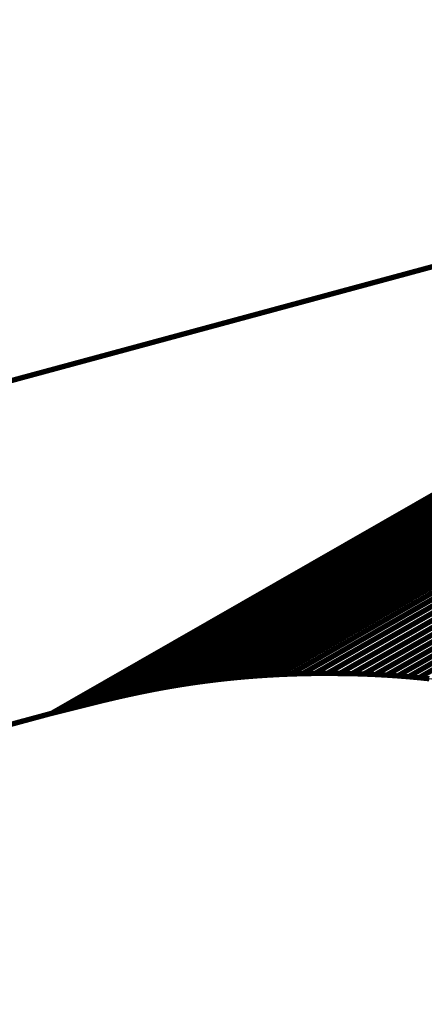
# Model space of a CAD drawing. Extents: x -2.77 to 2.63, y 1.01 to 5.03.
# Drawn here: x -0.57 to -0.34, y 2.6 to 3.16 of the extents above; entities that cross this region are included whole.
import ezdxf

# ---------------------------------------------------------------- set-up
doc = ezdxf.new("R2010")
doc.units = 0
doc.header["$MEASUREMENT"] = 0

msp = doc.modelspace()

# ---------------------------------------------------------------- linework, layer by layer
at = {"color": 253}
for points in [[(0.17581, 3.15511, 0.003, 0.003, 0), (-0.46925, 2.78572, 0.003, 0.003, 0)], [(-0.46925, 2.78572, 0.003, 0.003, 0), (0.17581, 3.15511, 0.003, 0.003, 0)], [(0.17581, 3.15511, 0.003, 0.003, 0), (-0.46925, 2.78572, 0.003, 0.003, 0)], [(-0.46925, 2.78572, 0.003, 0.003, 0), (0.17581, 3.15511, 0.003, 0.003, 0)], [(0.18121, 3.15585, 0.003, 0.003, 0), (-0.46385, 2.78646, 0.003, 0.003, 0)], [(-0.46385, 2.78646, 0.003, 0.003, 0), (0.18121, 3.15585, 0.003, 0.003, 0)], [(0.18121, 3.15585, 0.003, 0.003, 0), (-0.46385, 2.78646, 0.003, 0.003, 0)], [(-0.46385, 2.78646, 0.003, 0.003, 0), (0.18121, 3.15585, 0.003, 0.003, 0)], [(0.18674, 3.15655, 0.003, 0.003, 0), (-0.45832, 2.78715, 0.003, 0.003, 0)], [(-0.45832, 2.78715, 0.003, 0.003, 0), (0.18674, 3.15655, 0.003, 0.003, 0)], [(0.18674, 3.15655, 0.003, 0.003, 0), (-0.45832, 2.78715, 0.003, 0.003, 0)], [(-0.45832, 2.78715, 0.003, 0.003, 0), (0.18674, 3.15655, 0.003, 0.003, 0)], [(0.19243, 3.15719, 0.003, 0.003, 0), (-0.45264, 2.7878, 0.003, 0.003, 0)], [(-0.45264, 2.7878, 0.003, 0.003, 0), (0.19243, 3.15719, 0.003, 0.003, 0)], [(0.19243, 3.15719, 0.003, 0.003, 0), (-0.45264, 2.7878, 0.003, 0.003, 0)], [(-0.45264, 2.7878, 0.003, 0.003, 0), (0.19243, 3.15719, 0.003, 0.003, 0)], [(0.19824, 3.1578, 0.003, 0.003, 0), (-0.44682, 2.7884, 0.003, 0.003, 0)], [(-0.44682, 2.7884, 0.003, 0.003, 0), (0.19824, 3.1578, 0.003, 0.003, 0)], [(0.19824, 3.1578, 0.003, 0.003, 0), (-0.44682, 2.7884, 0.003, 0.003, 0)], [(-0.44682, 2.7884, 0.003, 0.003, 0), (0.19824, 3.1578, 0.003, 0.003, 0)], [(0.20422, 3.15833, 0.003, 0.003, 0), (-0.44085, 2.78894, 0.003, 0.003, 0)], [(-0.44085, 2.78894, 0.003, 0.003, 0), (0.20422, 3.15833, 0.003, 0.003, 0)], [(0.20422, 3.15833, 0.003, 0.003, 0), (-0.44085, 2.78894, 0.003, 0.003, 0)], [(-0.44085, 2.78894, 0.003, 0.003, 0), (0.20422, 3.15833, 0.003, 0.003, 0)], [(0.21034, 3.15882, 0.003, 0.003, 0), (-0.43472, 2.78942, 0.003, 0.003, 0)], [(-0.43472, 2.78942, 0.003, 0.003, 0), (0.21034, 3.15882, 0.003, 0.003, 0)], [(0.21034, 3.15882, 0.003, 0.003, 0), (-0.43472, 2.78942, 0.003, 0.003, 0)], [(-0.43472, 2.78942, 0.003, 0.003, 0), (0.21034, 3.15882, 0.003, 0.003, 0)], [(0.21662, 3.15923, 0.003, 0.003, 0), (-0.42845, 2.78984, 0.003, 0.003, 0)], [(-0.42845, 2.78984, 0.003, 0.003, 0), (0.21662, 3.15923, 0.003, 0.003, 0)], [(0.21662, 3.15923, 0.003, 0.003, 0), (-0.42845, 2.78984, 0.003, 0.003, 0)], [(-0.42845, 2.78984, 0.003, 0.003, 0), (0.21662, 3.15923, 0.003, 0.003, 0)], [(0.22304, 3.15959, 0.003, 0.003, 0), (-0.42202, 2.79019, 0.003, 0.003, 0)], [(-0.42202, 2.79019, 0.003, 0.003, 0), (0.22304, 3.15959, 0.003, 0.003, 0)], [(0.22304, 3.15959, 0.003, 0.003, 0), (-0.42202, 2.79019, 0.003, 0.003, 0)], [(-0.42202, 2.79019, 0.003, 0.003, 0), (0.22304, 3.15959, 0.003, 0.003, 0)], [(0.22963, 3.15986, 0.003, 0.003, 0), (-0.41543, 2.79047, 0.003, 0.003, 0)], [(-0.41543, 2.79047, 0.003, 0.003, 0), (0.22963, 3.15986, 0.003, 0.003, 0)], [(0.22963, 3.15986, 0.003, 0.003, 0), (-0.41543, 2.79047, 0.003, 0.003, 0)], [(-0.41543, 2.79047, 0.003, 0.003, 0), (0.22963, 3.15986, 0.003, 0.003, 0)], [(0.23637, 3.16007, 0.003, 0.003, 0), (-0.40869, 2.79067, 0.003, 0.003, 0)], [(-0.40869, 2.79067, 0.003, 0.003, 0), (0.23637, 3.16007, 0.003, 0.003, 0)], [(0.23637, 3.16007, 0.003, 0.003, 0), (-0.40869, 2.79067, 0.003, 0.003, 0)], [(-0.40869, 2.79067, 0.003, 0.003, 0), (0.23637, 3.16007, 0.003, 0.003, 0)], [(0.24328, 3.16019, 0.003, 0.003, 0), (-0.40178, 2.7908, 0.003, 0.003, 0)], [(-0.40178, 2.7908, 0.003, 0.003, 0), (0.24328, 3.16019, 0.003, 0.003, 0)], [(0.24328, 3.16019, 0.003, 0.003, 0), (-0.40178, 2.7908, 0.003, 0.003, 0)], [(-0.40178, 2.7908, 0.003, 0.003, 0), (0.24328, 3.16019, 0.003, 0.003, 0)], [(0.25035, 3.16023, 0.003, 0.003, 0), (-0.39472, 2.79083, 0.003, 0.003, 0)], [(-0.39472, 2.79083, 0.003, 0.003, 0), (0.25035, 3.16023, 0.003, 0.003, 0)], [(0.25035, 3.16023, 0.003, 0.003, 0), (-0.39472, 2.79083, 0.003, 0.003, 0)], [(-0.39472, 2.79083, 0.003, 0.003, 0), (0.25035, 3.16023, 0.003, 0.003, 0)], [(0.25742, 3.16019, 0.003, 0.003, 0), (-0.38764, 2.7908, 0.003, 0.003, 0)], [(-0.38764, 2.7908, 0.003, 0.003, 0), (0.25742, 3.16019, 0.003, 0.003, 0)], [(0.25742, 3.16019, 0.003, 0.003, 0), (-0.38764, 2.7908, 0.003, 0.003, 0)], [(-0.38764, 2.7908, 0.003, 0.003, 0), (0.25742, 3.16019, 0.003, 0.003, 0)], [(0.26433, 3.16007, 0.003, 0.003, 0), (-0.38073, 2.79067, 0.003, 0.003, 0)], [(-0.38073, 2.79067, 0.003, 0.003, 0), (0.26433, 3.16007, 0.003, 0.003, 0)], [(0.26433, 3.16007, 0.003, 0.003, 0), (-0.38073, 2.79067, 0.003, 0.003, 0)], [(-0.38073, 2.79067, 0.003, 0.003, 0), (0.26433, 3.16007, 0.003, 0.003, 0)], [(0.27108, 3.15986, 0.003, 0.003, 0), (-0.37398, 2.79047, 0.003, 0.003, 0)], [(-0.37398, 2.79047, 0.003, 0.003, 0), (0.27108, 3.15986, 0.003, 0.003, 0)], [(0.27108, 3.15986, 0.003, 0.003, 0), (-0.37398, 2.79047, 0.003, 0.003, 0)], [(-0.37398, 2.79047, 0.003, 0.003, 0), (0.27108, 3.15986, 0.003, 0.003, 0)], [(0.27766, 3.15959, 0.003, 0.003, 0), (-0.3674, 2.79019, 0.003, 0.003, 0)], [(-0.3674, 2.79019, 0.003, 0.003, 0), (0.27766, 3.15959, 0.003, 0.003, 0)], [(0.27766, 3.15959, 0.003, 0.003, 0), (-0.3674, 2.79019, 0.003, 0.003, 0)], [(-0.3674, 2.79019, 0.003, 0.003, 0), (0.27766, 3.15959, 0.003, 0.003, 0)], [(0.28409, 3.15923, 0.003, 0.003, 0), (-0.36097, 2.78984, 0.003, 0.003, 0)], [(-0.36097, 2.78984, 0.003, 0.003, 0), (0.28409, 3.15923, 0.003, 0.003, 0)], [(0.28409, 3.15923, 0.003, 0.003, 0), (-0.36097, 2.78984, 0.003, 0.003, 0)], [(-0.36097, 2.78984, 0.003, 0.003, 0), (0.28409, 3.15923, 0.003, 0.003, 0)], [(0.29037, 3.15882, 0.003, 0.003, 0), (-0.35469, 2.78942, 0.003, 0.003, 0)], [(-0.35469, 2.78942, 0.003, 0.003, 0), (0.29037, 3.15882, 0.003, 0.003, 0)], [(0.29037, 3.15882, 0.003, 0.003, 0), (-0.35469, 2.78942, 0.003, 0.003, 0)], [(-0.35469, 2.78942, 0.003, 0.003, 0), (0.29037, 3.15882, 0.003, 0.003, 0)], [(0.29649, 3.15833, 0.003, 0.003, 0), (-0.34857, 2.78894, 0.003, 0.003, 0)], [(-0.34857, 2.78894, 0.003, 0.003, 0), (0.29649, 3.15833, 0.003, 0.003, 0)], [(0.29649, 3.15833, 0.003, 0.003, 0), (-0.34857, 2.78894, 0.003, 0.003, 0)], [(-0.34857, 2.78894, 0.003, 0.003, 0), (0.29649, 3.15833, 0.003, 0.003, 0)], [(-0.3426, 2.7884, 0.003, 0.003, 0), (0.30246, 3.1578, 0.003, 0.003, 0)], [(-0.3426, 2.7884, 0.003, 0.003, 0), (0.30246, 3.1578, 0.003, 0.003, 0)], [(0.17056, 3.15433, 0.003, 0.003, 0), (-0.47451, 2.78494, 0.003, 0.003, 0)], [(0.17056, 3.15433, 0.003, 0.003, 0), (-0.47451, 2.78494, 0.003, 0.003, 0)], [(-0.46925, 2.78572, 0.003, 0.003, 0), (-0.46385, 2.78646, 0.003, 0.003, 0)], [(-0.46925, 2.78572, 0.003, 0.003, 0), (-0.46385, 2.78646, 0.003, 0.003, 0)], [(-0.46385, 2.78646, 0.003, 0.003, 0), (-0.45832, 2.78715, 0.003, 0.003, 0)], [(-0.46385, 2.78646, 0.003, 0.003, 0), (-0.45832, 2.78715, 0.003, 0.003, 0)], [(-0.45832, 2.78715, 0.003, 0.003, 0), (-0.45264, 2.7878, 0.003, 0.003, 0)], [(-0.45832, 2.78715, 0.003, 0.003, 0), (-0.45264, 2.7878, 0.003, 0.003, 0)], [(-0.45264, 2.7878, 0.003, 0.003, 0), (-0.44682, 2.7884, 0.003, 0.003, 0)], [(-0.45264, 2.7878, 0.003, 0.003, 0), (-0.44682, 2.7884, 0.003, 0.003, 0)], [(-0.44682, 2.7884, 0.003, 0.003, 0), (-0.44085, 2.78894, 0.003, 0.003, 0)], [(-0.44682, 2.7884, 0.003, 0.003, 0), (-0.44085, 2.78894, 0.003, 0.003, 0)], [(-0.44085, 2.78894, 0.003, 0.003, 0), (-0.43472, 2.78942, 0.003, 0.003, 0)], [(-0.44085, 2.78894, 0.003, 0.003, 0), (-0.43472, 2.78942, 0.003, 0.003, 0)], [(-0.43472, 2.78942, 0.003, 0.003, 0), (-0.42845, 2.78984, 0.003, 0.003, 0)], [(-0.43472, 2.78942, 0.003, 0.003, 0), (-0.42845, 2.78984, 0.003, 0.003, 0)], [(-0.42845, 2.78984, 0.003, 0.003, 0), (-0.42202, 2.79019, 0.003, 0.003, 0)], [(-0.42845, 2.78984, 0.003, 0.003, 0), (-0.42202, 2.79019, 0.003, 0.003, 0)], [(-0.42202, 2.79019, 0.003, 0.003, 0), (-0.41543, 2.79047, 0.003, 0.003, 0)], [(-0.42202, 2.79019, 0.003, 0.003, 0), (-0.41543, 2.79047, 0.003, 0.003, 0)], [(-0.41543, 2.79047, 0.003, 0.003, 0), (-0.40869, 2.79067, 0.003, 0.003, 0)], [(-0.41543, 2.79047, 0.003, 0.003, 0), (-0.40869, 2.79067, 0.003, 0.003, 0)], [(-0.40869, 2.79067, 0.003, 0.003, 0), (-0.40178, 2.7908, 0.003, 0.003, 0)], [(-0.40869, 2.79067, 0.003, 0.003, 0), (-0.40178, 2.7908, 0.003, 0.003, 0)], [(-0.40178, 2.7908, 0.003, 0.003, 0), (-0.39472, 2.79083, 0.003, 0.003, 0)], [(-0.40178, 2.7908, 0.003, 0.003, 0), (-0.39472, 2.79083, 0.003, 0.003, 0)], [(-0.39472, 2.79083, 0.003, 0.003, 0), (-0.38764, 2.7908, 0.003, 0.003, 0)], [(-0.39472, 2.79083, 0.003, 0.003, 0), (-0.38764, 2.7908, 0.003, 0.003, 0)], [(-0.38764, 2.7908, 0.003, 0.003, 0), (-0.38073, 2.79067, 0.003, 0.003, 0)], [(-0.38764, 2.7908, 0.003, 0.003, 0), (-0.38073, 2.79067, 0.003, 0.003, 0)], [(-0.38073, 2.79067, 0.003, 0.003, 0), (-0.37398, 2.79047, 0.003, 0.003, 0)], [(-0.38073, 2.79067, 0.003, 0.003, 0), (-0.37398, 2.79047, 0.003, 0.003, 0)], [(-0.37398, 2.79047, 0.003, 0.003, 0), (-0.3674, 2.79019, 0.003, 0.003, 0)], [(-0.37398, 2.79047, 0.003, 0.003, 0), (-0.3674, 2.79019, 0.003, 0.003, 0)], [(-0.3674, 2.79019, 0.003, 0.003, 0), (-0.36097, 2.78984, 0.003, 0.003, 0)], [(-0.3674, 2.79019, 0.003, 0.003, 0), (-0.36097, 2.78984, 0.003, 0.003, 0)], [(-0.36097, 2.78984, 0.003, 0.003, 0), (-0.35469, 2.78942, 0.003, 0.003, 0)], [(-0.36097, 2.78984, 0.003, 0.003, 0), (-0.35469, 2.78942, 0.003, 0.003, 0)], [(-0.35469, 2.78942, 0.003, 0.003, 0), (-0.34857, 2.78894, 0.003, 0.003, 0)], [(-0.35469, 2.78942, 0.003, 0.003, 0), (-0.34857, 2.78894, 0.003, 0.003, 0)], [(-0.34857, 2.78894, 0.003, 0.003, 0), (-0.3426, 2.7884, 0.003, 0.003, 0)], [(-0.34857, 2.78894, 0.003, 0.003, 0), (-0.3426, 2.7884, 0.003, 0.003, 0)], [(-0.47451, 2.78494, 0.003, 0.003, 0), (-0.46925, 2.78572, 0.003, 0.003, 0)], [(-0.47451, 2.78494, 0.003, 0.003, 0), (-0.46925, 2.78572, 0.003, 0.003, 0)]]:
    msp.add_lwpolyline(points, format="xyseb", dxfattribs=at)
at = {"color": 0}
for points in [[(0.25035, 3.16023, 0.003, 0.003, 0), (-0.39472, 2.79083, 0.003, 0.003, 0)], [(-0.39472, 2.79083, 0.003, 0.003, 0), (0.25035, 3.16023, 0.003, 0.003, 0)], [(0.25035, 3.16023, 0.003, 0.003, 0), (-0.39472, 2.79083, 0.003, 0.003, 0)], [(-0.39472, 2.79083, 0.003, 0.003, 0), (0.25035, 3.16023, 0.003, 0.003, 0)], [(0.25035, 3.16023, 0.003, 0.003, 0), (-0.39472, 2.79083, 0.003, 0.003, 0)], [(-0.39472, 2.79083, 0.003, 0.003, 0), (0.25035, 3.16023, 0.003, 0.003, 0)], [(0.25035, 3.16023, 0.003, 0.003, 0), (-0.39472, 2.79083, 0.003, 0.003, 0)], [(-0.39472, 2.79083, 0.003, 0.003, 0), (0.25035, 3.16023, 0.003, 0.003, 0)], [(0.09399, 3.13759, 0.003, 0.003, 0), (-1.84315, 2.61377, 0.003, 0.003, 0)], [(0.09399, 3.13759, 0.003, 0.003, 0), (-1.84315, 2.61377, 0.003, 0.003, 0)], [(0.09399, 3.13759, 0.003, 0.003, 0), (-0.55107, 2.76819, 0.003, 0.003, 0)], [(-0.55107, 2.76819, 0.003, 0.003, 0), (0.09399, 3.13759, 0.003, 0.003, 0)], [(0.09399, 3.13759, 0.003, 0.003, 0), (-0.55107, 2.76819, 0.003, 0.003, 0)], [(-0.55107, 2.76819, 0.003, 0.003, 0), (0.09399, 3.13759, 0.003, 0.003, 0)], [(-0.46925, 2.78572, 0.003, 0.003, 0), (-0.46385, 2.78646, 0.003, 0.003, 0)], [(-0.46925, 2.78572, 0.003, 0.003, 0), (-0.46385, 2.78646, 0.003, 0.003, 0)], [(-0.46385, 2.78646, 0.003, 0.003, 0), (-0.45832, 2.78715, 0.003, 0.003, 0)], [(-0.46385, 2.78646, 0.003, 0.003, 0), (-0.45832, 2.78715, 0.003, 0.003, 0)], [(-0.45832, 2.78715, 0.003, 0.003, 0), (-0.45264, 2.7878, 0.003, 0.003, 0)], [(-0.45832, 2.78715, 0.003, 0.003, 0), (-0.45264, 2.7878, 0.003, 0.003, 0)], [(-0.45264, 2.7878, 0.003, 0.003, 0), (-0.44682, 2.7884, 0.003, 0.003, 0)], [(-0.45264, 2.7878, 0.003, 0.003, 0), (-0.44682, 2.7884, 0.003, 0.003, 0)], [(-0.44682, 2.7884, 0.003, 0.003, 0), (-0.44085, 2.78894, 0.003, 0.003, 0)], [(-0.44682, 2.7884, 0.003, 0.003, 0), (-0.44085, 2.78894, 0.003, 0.003, 0)], [(-0.44085, 2.78894, 0.003, 0.003, 0), (-0.43472, 2.78942, 0.003, 0.003, 0)], [(-0.44085, 2.78894, 0.003, 0.003, 0), (-0.43472, 2.78942, 0.003, 0.003, 0)], [(-0.43472, 2.78942, 0.003, 0.003, 0), (-0.42845, 2.78984, 0.003, 0.003, 0)], [(-0.43472, 2.78942, 0.003, 0.003, 0), (-0.42845, 2.78984, 0.003, 0.003, 0)], [(-0.42845, 2.78984, 0.003, 0.003, 0), (-0.42202, 2.79019, 0.003, 0.003, 0)], [(-0.42845, 2.78984, 0.003, 0.003, 0), (-0.42202, 2.79019, 0.003, 0.003, 0)], [(-0.42202, 2.79019, 0.003, 0.003, 0), (-0.41543, 2.79047, 0.003, 0.003, 0)], [(-0.42202, 2.79019, 0.003, 0.003, 0), (-0.41543, 2.79047, 0.003, 0.003, 0)], [(-0.41543, 2.79047, 0.003, 0.003, 0), (-0.40869, 2.79067, 0.003, 0.003, 0)], [(-0.41543, 2.79047, 0.003, 0.003, 0), (-0.40869, 2.79067, 0.003, 0.003, 0)], [(-0.40869, 2.79067, 0.003, 0.003, 0), (-0.40178, 2.7908, 0.003, 0.003, 0)], [(-0.40869, 2.79067, 0.003, 0.003, 0), (-0.40178, 2.7908, 0.003, 0.003, 0)], [(-0.40178, 2.7908, 0.003, 0.003, 0), (-0.39472, 2.79083, 0.003, 0.003, 0)], [(-0.40178, 2.7908, 0.003, 0.003, 0), (-0.39472, 2.79083, 0.003, 0.003, 0)], [(-0.39472, 2.79083, 0.003, 0.003, 0), (-0.38764, 2.7908, 0.003, 0.003, 0)], [(-0.39472, 2.79083, 0.003, 0.003, 0), (-0.39472, 2.79083, 0.003, 0.003, 0)], [(-0.39472, 2.79083, 0.003, 0.003, 0), (-0.39472, 2.79083, 0.003, 0.003, 0)], [(-0.39472, 2.79083, 0.003, 0.003, 0), (-0.38764, 2.7908, 0.003, 0.003, 0)], [(-0.39472, 2.79083, 0.003, 0.003, 0), (-0.39472, 2.79083, 0.003, 0.003, 0)], [(-0.39472, 2.79083, 0.003, 0.003, 0), (-0.39472, 2.79083, 0.003, 0.003, 0)], [(-0.38764, 2.7908, 0.003, 0.003, 0), (-0.38073, 2.79067, 0.003, 0.003, 0)], [(-0.38764, 2.7908, 0.003, 0.003, 0), (-0.38073, 2.79067, 0.003, 0.003, 0)], [(-0.38073, 2.79067, 0.003, 0.003, 0), (-0.37398, 2.79047, 0.003, 0.003, 0)], [(-0.38073, 2.79067, 0.003, 0.003, 0), (-0.37398, 2.79047, 0.003, 0.003, 0)], [(-0.37398, 2.79047, 0.003, 0.003, 0), (-0.3674, 2.79019, 0.003, 0.003, 0)], [(-0.37398, 2.79047, 0.003, 0.003, 0), (-0.3674, 2.79019, 0.003, 0.003, 0)], [(-0.3674, 2.79019, 0.003, 0.003, 0), (-0.36097, 2.78984, 0.003, 0.003, 0)], [(-0.3674, 2.79019, 0.003, 0.003, 0), (-0.36097, 2.78984, 0.003, 0.003, 0)], [(-0.36097, 2.78984, 0.003, 0.003, 0), (-0.35469, 2.78942, 0.003, 0.003, 0)], [(-0.36097, 2.78984, 0.003, 0.003, 0), (-0.35469, 2.78942, 0.003, 0.003, 0)], [(-0.35469, 2.78942, 0.003, 0.003, 0), (-0.34857, 2.78894, 0.003, 0.003, 0)], [(-0.35469, 2.78942, 0.003, 0.003, 0), (-0.34857, 2.78894, 0.003, 0.003, 0)], [(-0.34857, 2.78894, 0.003, 0.003, 0), (-0.3426, 2.7884, 0.003, 0.003, 0)], [(-0.34857, 2.78894, 0.003, 0.003, 0), (-0.3426, 2.7884, 0.003, 0.003, 0)], [(-0.3426, 2.7884, 0.003, 0.003, 0), (-0.33677, 2.7878, 0.003, 0.003, 0)], [(-0.3426, 2.7884, 0.003, 0.003, 0), (-0.33677, 2.7878, 0.003, 0.003, 0)], [(-0.50326, 2.77968, 0.003, 0.003, 0), (-0.49879, 2.78061, 0.003, 0.003, 0)], [(-0.50326, 2.77968, 0.003, 0.003, 0), (-0.49879, 2.78061, 0.003, 0.003, 0)], [(-0.49879, 2.78061, 0.003, 0.003, 0), (-0.49419, 2.78152, 0.003, 0.003, 0)], [(-0.49879, 2.78061, 0.003, 0.003, 0), (-0.49419, 2.78152, 0.003, 0.003, 0)], [(-0.49419, 2.78152, 0.003, 0.003, 0), (-0.48947, 2.78242, 0.003, 0.003, 0)], [(-0.49419, 2.78152, 0.003, 0.003, 0), (-0.48947, 2.78242, 0.003, 0.003, 0)], [(-0.48947, 2.78242, 0.003, 0.003, 0), (-0.48461, 2.78328, 0.003, 0.003, 0)], [(-0.48947, 2.78242, 0.003, 0.003, 0), (-0.48461, 2.78328, 0.003, 0.003, 0)], [(-0.48461, 2.78328, 0.003, 0.003, 0), (-0.47963, 2.78413, 0.003, 0.003, 0)], [(-0.48461, 2.78328, 0.003, 0.003, 0), (-0.47963, 2.78413, 0.003, 0.003, 0)], [(-0.47963, 2.78413, 0.003, 0.003, 0), (-0.47451, 2.78494, 0.003, 0.003, 0)], [(-0.47963, 2.78413, 0.003, 0.003, 0), (-0.47451, 2.78494, 0.003, 0.003, 0)], [(-0.47451, 2.78494, 0.003, 0.003, 0), (-0.46925, 2.78572, 0.003, 0.003, 0)], [(-0.47451, 2.78494, 0.003, 0.003, 0), (-0.46925, 2.78572, 0.003, 0.003, 0)], [(-0.52759, 2.77404, 0.003, 0.003, 0), (-0.52383, 2.77498, 0.003, 0.003, 0)], [(-0.52759, 2.77404, 0.003, 0.003, 0), (-0.52383, 2.77498, 0.003, 0.003, 0)], [(-0.52383, 2.77498, 0.003, 0.003, 0), (-0.51994, 2.77591, 0.003, 0.003, 0)], [(-0.52383, 2.77498, 0.003, 0.003, 0), (-0.51994, 2.77591, 0.003, 0.003, 0)], [(-0.51994, 2.77591, 0.003, 0.003, 0), (-0.51594, 2.77685, 0.003, 0.003, 0)], [(-0.51994, 2.77591, 0.003, 0.003, 0), (-0.51594, 2.77685, 0.003, 0.003, 0)], [(-0.51594, 2.77685, 0.003, 0.003, 0), (-0.51184, 2.7778, 0.003, 0.003, 0)], [(-0.51594, 2.77685, 0.003, 0.003, 0), (-0.51184, 2.7778, 0.003, 0.003, 0)], [(-0.51184, 2.7778, 0.003, 0.003, 0), (-0.50761, 2.77874, 0.003, 0.003, 0)], [(-0.51184, 2.7778, 0.003, 0.003, 0), (-0.50761, 2.77874, 0.003, 0.003, 0)], [(-0.50761, 2.77874, 0.003, 0.003, 0), (-0.50326, 2.77968, 0.003, 0.003, 0)], [(-0.50761, 2.77874, 0.003, 0.003, 0), (-0.50326, 2.77968, 0.003, 0.003, 0)], [(-0.54801, 2.76892, 0.003, 0.003, 0), (-0.54486, 2.76971, 0.003, 0.003, 0)], [(-0.54801, 2.76892, 0.003, 0.003, 0), (-0.54486, 2.76971, 0.003, 0.003, 0)], [(-0.54486, 2.76971, 0.003, 0.003, 0), (-0.54161, 2.77052, 0.003, 0.003, 0)], [(-0.54486, 2.76971, 0.003, 0.003, 0), (-0.54161, 2.77052, 0.003, 0.003, 0)], [(-0.54161, 2.77052, 0.003, 0.003, 0), (-0.53826, 2.77137, 0.003, 0.003, 0)], [(-0.54161, 2.77052, 0.003, 0.003, 0), (-0.53826, 2.77137, 0.003, 0.003, 0)], [(-0.53826, 2.77137, 0.003, 0.003, 0), (-0.53481, 2.77224, 0.003, 0.003, 0)], [(-0.53826, 2.77137, 0.003, 0.003, 0), (-0.53481, 2.77224, 0.003, 0.003, 0)], [(-0.53481, 2.77224, 0.003, 0.003, 0), (-0.53126, 2.77313, 0.003, 0.003, 0)], [(-0.53481, 2.77224, 0.003, 0.003, 0), (-0.53126, 2.77313, 0.003, 0.003, 0)], [(-0.53126, 2.77313, 0.003, 0.003, 0), (-0.52759, 2.77404, 0.003, 0.003, 0)], [(-0.53126, 2.77313, 0.003, 0.003, 0), (-0.52759, 2.77404, 0.003, 0.003, 0)], [(-2.48822, 2.24438, 0.003, 0.003, 0), (-0.55107, 2.76819, 0.003, 0.003, 0)], [(-2.48822, 2.24438, 0.003, 0.003, 0), (-0.55107, 2.76819, 0.003, 0.003, 0)], [(-0.55107, 2.76819, 0.003, 0.003, 0), (-0.54801, 2.76892, 0.003, 0.003, 0)], [(-0.55107, 2.76819, 0.003, 0.003, 0), (-0.54801, 2.76892, 0.003, 0.003, 0)]]:
    msp.add_lwpolyline(points, format="xyseb", dxfattribs=at)
at = {"color": 9}
for points in [[(0.30246, 3.1578, 0.003, 0.003, 0), (-0.3426, 2.7884, 0.003, 0.003, 0)], [(0.30246, 3.1578, 0.003, 0.003, 0), (-0.3426, 2.7884, 0.003, 0.003, 0)], [(-0.3426, 2.7884, 0.003, 0.003, 0), (-0.33677, 2.7878, 0.003, 0.003, 0)], [(-0.3426, 2.7884, 0.003, 0.003, 0), (-0.33677, 2.7878, 0.003, 0.003, 0)]]:
    msp.add_lwpolyline(points, format="xyseb", dxfattribs=at)
at = {"color": 252}
for points in [[(0.14628, 3.15, 0.003, 0.003, 0), (-0.49879, 2.78061, 0.003, 0.003, 0)], [(-0.49879, 2.78061, 0.003, 0.003, 0), (0.14628, 3.15, 0.003, 0.003, 0)], [(0.14628, 3.15, 0.003, 0.003, 0), (-0.49879, 2.78061, 0.003, 0.003, 0)], [(-0.49879, 2.78061, 0.003, 0.003, 0), (0.14628, 3.15, 0.003, 0.003, 0)], [(0.15087, 3.15091, 0.003, 0.003, 0), (-0.49419, 2.78152, 0.003, 0.003, 0)], [(-0.49419, 2.78152, 0.003, 0.003, 0), (0.15087, 3.15091, 0.003, 0.003, 0)], [(0.15087, 3.15091, 0.003, 0.003, 0), (-0.49419, 2.78152, 0.003, 0.003, 0)], [(-0.49419, 2.78152, 0.003, 0.003, 0), (0.15087, 3.15091, 0.003, 0.003, 0)], [(0.15559, 3.15181, 0.003, 0.003, 0), (-0.48947, 2.78242, 0.003, 0.003, 0)], [(-0.48947, 2.78242, 0.003, 0.003, 0), (0.15559, 3.15181, 0.003, 0.003, 0)], [(0.15559, 3.15181, 0.003, 0.003, 0), (-0.48947, 2.78242, 0.003, 0.003, 0)], [(-0.48947, 2.78242, 0.003, 0.003, 0), (0.15559, 3.15181, 0.003, 0.003, 0)], [(0.16045, 3.15267, 0.003, 0.003, 0), (-0.48461, 2.78328, 0.003, 0.003, 0)], [(-0.48461, 2.78328, 0.003, 0.003, 0), (0.16045, 3.15267, 0.003, 0.003, 0)], [(0.16045, 3.15267, 0.003, 0.003, 0), (-0.48461, 2.78328, 0.003, 0.003, 0)], [(-0.48461, 2.78328, 0.003, 0.003, 0), (0.16045, 3.15267, 0.003, 0.003, 0)], [(0.16543, 3.15352, 0.003, 0.003, 0), (-0.47963, 2.78413, 0.003, 0.003, 0)], [(-0.47963, 2.78413, 0.003, 0.003, 0), (0.16543, 3.15352, 0.003, 0.003, 0)], [(0.16543, 3.15352, 0.003, 0.003, 0), (-0.47963, 2.78413, 0.003, 0.003, 0)], [(-0.47963, 2.78413, 0.003, 0.003, 0), (0.16543, 3.15352, 0.003, 0.003, 0)], [(-0.47451, 2.78494, 0.003, 0.003, 0), (0.17056, 3.15433, 0.003, 0.003, 0)], [(-0.47451, 2.78494, 0.003, 0.003, 0), (0.17056, 3.15433, 0.003, 0.003, 0)], [(0.13745, 3.14814, 0.003, 0.003, 0), (-0.50761, 2.77874, 0.003, 0.003, 0)], [(0.13745, 3.14814, 0.003, 0.003, 0), (-0.50761, 2.77874, 0.003, 0.003, 0)], [(0.14181, 3.14907, 0.003, 0.003, 0), (-0.50326, 2.77968, 0.003, 0.003, 0)], [(-0.50326, 2.77968, 0.003, 0.003, 0), (0.14181, 3.14907, 0.003, 0.003, 0)], [(0.14181, 3.14907, 0.003, 0.003, 0), (-0.50326, 2.77968, 0.003, 0.003, 0)], [(-0.50326, 2.77968, 0.003, 0.003, 0), (0.14181, 3.14907, 0.003, 0.003, 0)], [(-0.50326, 2.77968, 0.003, 0.003, 0), (-0.49879, 2.78061, 0.003, 0.003, 0)], [(-0.50326, 2.77968, 0.003, 0.003, 0), (-0.49879, 2.78061, 0.003, 0.003, 0)], [(-0.49879, 2.78061, 0.003, 0.003, 0), (-0.49419, 2.78152, 0.003, 0.003, 0)], [(-0.49879, 2.78061, 0.003, 0.003, 0), (-0.49419, 2.78152, 0.003, 0.003, 0)], [(-0.49419, 2.78152, 0.003, 0.003, 0), (-0.48947, 2.78242, 0.003, 0.003, 0)], [(-0.49419, 2.78152, 0.003, 0.003, 0), (-0.48947, 2.78242, 0.003, 0.003, 0)], [(-0.48947, 2.78242, 0.003, 0.003, 0), (-0.48461, 2.78328, 0.003, 0.003, 0)], [(-0.48947, 2.78242, 0.003, 0.003, 0), (-0.48461, 2.78328, 0.003, 0.003, 0)], [(-0.48461, 2.78328, 0.003, 0.003, 0), (-0.47963, 2.78413, 0.003, 0.003, 0)], [(-0.48461, 2.78328, 0.003, 0.003, 0), (-0.47963, 2.78413, 0.003, 0.003, 0)], [(-0.47963, 2.78413, 0.003, 0.003, 0), (-0.47451, 2.78494, 0.003, 0.003, 0)], [(-0.47963, 2.78413, 0.003, 0.003, 0), (-0.47451, 2.78494, 0.003, 0.003, 0)], [(-0.50761, 2.77874, 0.003, 0.003, 0), (-0.50326, 2.77968, 0.003, 0.003, 0)], [(-0.50761, 2.77874, 0.003, 0.003, 0), (-0.50326, 2.77968, 0.003, 0.003, 0)]]:
    msp.add_lwpolyline(points, format="xyseb", dxfattribs=at)
at = {"color": 8}
for points in [[(0.12124, 3.14437, 0.003, 0.003, 0), (-0.52383, 2.77498, 0.003, 0.003, 0)], [(-0.52383, 2.77498, 0.003, 0.003, 0), (0.12124, 3.14437, 0.003, 0.003, 0)], [(0.12124, 3.14437, 0.003, 0.003, 0), (-0.52383, 2.77498, 0.003, 0.003, 0)], [(-0.52383, 2.77498, 0.003, 0.003, 0), (0.12124, 3.14437, 0.003, 0.003, 0)], [(0.12512, 3.1453, 0.003, 0.003, 0), (-0.51994, 2.77591, 0.003, 0.003, 0)], [(-0.51994, 2.77591, 0.003, 0.003, 0), (0.12512, 3.1453, 0.003, 0.003, 0)], [(0.12512, 3.1453, 0.003, 0.003, 0), (-0.51994, 2.77591, 0.003, 0.003, 0)], [(-0.51994, 2.77591, 0.003, 0.003, 0), (0.12512, 3.1453, 0.003, 0.003, 0)], [(0.12912, 3.14625, 0.003, 0.003, 0), (-0.51594, 2.77685, 0.003, 0.003, 0)], [(-0.51594, 2.77685, 0.003, 0.003, 0), (0.12912, 3.14625, 0.003, 0.003, 0)], [(0.12912, 3.14625, 0.003, 0.003, 0), (-0.51594, 2.77685, 0.003, 0.003, 0)], [(-0.51594, 2.77685, 0.003, 0.003, 0), (0.12912, 3.14625, 0.003, 0.003, 0)], [(0.13323, 3.14719, 0.003, 0.003, 0), (-0.51184, 2.7778, 0.003, 0.003, 0)], [(-0.51184, 2.7778, 0.003, 0.003, 0), (0.13323, 3.14719, 0.003, 0.003, 0)], [(0.13323, 3.14719, 0.003, 0.003, 0), (-0.51184, 2.7778, 0.003, 0.003, 0)], [(-0.51184, 2.7778, 0.003, 0.003, 0), (0.13323, 3.14719, 0.003, 0.003, 0)], [(-0.50761, 2.77874, 0.003, 0.003, 0), (0.13745, 3.14814, 0.003, 0.003, 0)], [(-0.50761, 2.77874, 0.003, 0.003, 0), (0.13745, 3.14814, 0.003, 0.003, 0)], [(0.09705, 3.13832, 0.003, 0.003, 0), (-0.54801, 2.76892, 0.003, 0.003, 0)], [(-0.54801, 2.76892, 0.003, 0.003, 0), (0.09705, 3.13832, 0.003, 0.003, 0)], [(0.09705, 3.13832, 0.003, 0.003, 0), (-0.54801, 2.76892, 0.003, 0.003, 0)], [(-0.54801, 2.76892, 0.003, 0.003, 0), (0.09705, 3.13832, 0.003, 0.003, 0)], [(0.1002, 3.1391, 0.003, 0.003, 0), (-0.54486, 2.76971, 0.003, 0.003, 0)], [(-0.54486, 2.76971, 0.003, 0.003, 0), (0.1002, 3.1391, 0.003, 0.003, 0)], [(0.1002, 3.1391, 0.003, 0.003, 0), (-0.54486, 2.76971, 0.003, 0.003, 0)], [(-0.54486, 2.76971, 0.003, 0.003, 0), (0.1002, 3.1391, 0.003, 0.003, 0)], [(0.10345, 3.13991, 0.003, 0.003, 0), (-0.54161, 2.77052, 0.003, 0.003, 0)], [(-0.54161, 2.77052, 0.003, 0.003, 0), (0.10345, 3.13991, 0.003, 0.003, 0)], [(0.10345, 3.13991, 0.003, 0.003, 0), (-0.54161, 2.77052, 0.003, 0.003, 0)], [(-0.54161, 2.77052, 0.003, 0.003, 0), (0.10345, 3.13991, 0.003, 0.003, 0)], [(0.1068, 3.14076, 0.003, 0.003, 0), (-0.53826, 2.77137, 0.003, 0.003, 0)], [(-0.53826, 2.77137, 0.003, 0.003, 0), (0.1068, 3.14076, 0.003, 0.003, 0)], [(0.1068, 3.14076, 0.003, 0.003, 0), (-0.53826, 2.77137, 0.003, 0.003, 0)], [(-0.53826, 2.77137, 0.003, 0.003, 0), (0.1068, 3.14076, 0.003, 0.003, 0)], [(0.11026, 3.14163, 0.003, 0.003, 0), (-0.53481, 2.77224, 0.003, 0.003, 0)], [(-0.53481, 2.77224, 0.003, 0.003, 0), (0.11026, 3.14163, 0.003, 0.003, 0)], [(0.11026, 3.14163, 0.003, 0.003, 0), (-0.53481, 2.77224, 0.003, 0.003, 0)], [(-0.53481, 2.77224, 0.003, 0.003, 0), (0.11026, 3.14163, 0.003, 0.003, 0)], [(0.11381, 3.14253, 0.003, 0.003, 0), (-0.53126, 2.77313, 0.003, 0.003, 0)], [(-0.53126, 2.77313, 0.003, 0.003, 0), (0.11381, 3.14253, 0.003, 0.003, 0)], [(0.11381, 3.14253, 0.003, 0.003, 0), (-0.53126, 2.77313, 0.003, 0.003, 0)], [(-0.53126, 2.77313, 0.003, 0.003, 0), (0.11381, 3.14253, 0.003, 0.003, 0)], [(0.11747, 3.14344, 0.003, 0.003, 0), (-0.52759, 2.77404, 0.003, 0.003, 0)], [(-0.52759, 2.77404, 0.003, 0.003, 0), (0.11747, 3.14344, 0.003, 0.003, 0)], [(0.11747, 3.14344, 0.003, 0.003, 0), (-0.52759, 2.77404, 0.003, 0.003, 0)], [(-0.52759, 2.77404, 0.003, 0.003, 0), (0.11747, 3.14344, 0.003, 0.003, 0)], [(0.09399, 3.13759, 0.003, 0.003, 0), (-0.55107, 2.76819, 0.003, 0.003, 0)], [(0.09399, 3.13759, 0.003, 0.003, 0), (-0.55107, 2.76819, 0.003, 0.003, 0)], [(-0.52759, 2.77404, 0.003, 0.003, 0), (-0.52383, 2.77498, 0.003, 0.003, 0)], [(-0.52759, 2.77404, 0.003, 0.003, 0), (-0.52383, 2.77498, 0.003, 0.003, 0)], [(-0.52383, 2.77498, 0.003, 0.003, 0), (-0.51994, 2.77591, 0.003, 0.003, 0)], [(-0.52383, 2.77498, 0.003, 0.003, 0), (-0.51994, 2.77591, 0.003, 0.003, 0)], [(-0.51994, 2.77591, 0.003, 0.003, 0), (-0.51594, 2.77685, 0.003, 0.003, 0)], [(-0.51994, 2.77591, 0.003, 0.003, 0), (-0.51594, 2.77685, 0.003, 0.003, 0)], [(-0.51594, 2.77685, 0.003, 0.003, 0), (-0.51184, 2.7778, 0.003, 0.003, 0)], [(-0.51594, 2.77685, 0.003, 0.003, 0), (-0.51184, 2.7778, 0.003, 0.003, 0)], [(-0.51184, 2.7778, 0.003, 0.003, 0), (-0.50761, 2.77874, 0.003, 0.003, 0)], [(-0.51184, 2.7778, 0.003, 0.003, 0), (-0.50761, 2.77874, 0.003, 0.003, 0)], [(-0.54801, 2.76892, 0.003, 0.003, 0), (-0.54486, 2.76971, 0.003, 0.003, 0)], [(-0.54801, 2.76892, 0.003, 0.003, 0), (-0.54486, 2.76971, 0.003, 0.003, 0)], [(-0.54486, 2.76971, 0.003, 0.003, 0), (-0.54161, 2.77052, 0.003, 0.003, 0)], [(-0.54486, 2.76971, 0.003, 0.003, 0), (-0.54161, 2.77052, 0.003, 0.003, 0)], [(-0.54161, 2.77052, 0.003, 0.003, 0), (-0.53826, 2.77137, 0.003, 0.003, 0)], [(-0.54161, 2.77052, 0.003, 0.003, 0), (-0.53826, 2.77137, 0.003, 0.003, 0)], [(-0.53826, 2.77137, 0.003, 0.003, 0), (-0.53481, 2.77224, 0.003, 0.003, 0)], [(-0.53826, 2.77137, 0.003, 0.003, 0), (-0.53481, 2.77224, 0.003, 0.003, 0)], [(-0.53481, 2.77224, 0.003, 0.003, 0), (-0.53126, 2.77313, 0.003, 0.003, 0)], [(-0.53481, 2.77224, 0.003, 0.003, 0), (-0.53126, 2.77313, 0.003, 0.003, 0)], [(-0.53126, 2.77313, 0.003, 0.003, 0), (-0.52759, 2.77404, 0.003, 0.003, 0)], [(-0.53126, 2.77313, 0.003, 0.003, 0), (-0.52759, 2.77404, 0.003, 0.003, 0)], [(-0.55107, 2.76819, 0.003, 0.003, 0), (-0.54801, 2.76892, 0.003, 0.003, 0)], [(-0.55107, 2.76819, 0.003, 0.003, 0), (-0.54801, 2.76892, 0.003, 0.003, 0)]]:
    msp.add_lwpolyline(points, format="xyseb", dxfattribs=at)
at = {"color": 127}
for points in [[(0.09399, 3.13759, 0.003, 0.003, 0), (-1.84315, 2.61377, 0.003, 0.003, 0)], [(0.09399, 3.13759, 0.003, 0.003, 0), (-1.84315, 2.61377, 0.003, 0.003, 0)], [(-0.55107, 2.76819, 0.003, 0.003, 0), (0.09399, 3.13759, 0.003, 0.003, 0)], [(-0.55107, 2.76819, 0.003, 0.003, 0), (0.09399, 3.13759, 0.003, 0.003, 0)], [(-2.48822, 2.24438, 0.003, 0.003, 0), (-0.55107, 2.76819, 0.003, 0.003, 0)], [(-2.48822, 2.24438, 0.003, 0.003, 0), (-0.55107, 2.76819, 0.003, 0.003, 0)]]:
    msp.add_lwpolyline(points, format="xyseb", dxfattribs=at)
at = {"color": 7}
for points in [[(-0.38073, 2.79067, 0.003, 0.003, 0), (-0.39472, 2.79083, 0.003, 0.003, 0)], [(-0.39472, 2.79083, 0.003, 0.003, 0), (-0.39472, 2.79083, 0.003, 0.003, 0)], [(-0.54486, 2.76971, 0.003, 0.003, 0), (-0.55107, 2.76819, 0.003, 0.003, 0)], [(-0.55107, 2.76819, 0.003, 0.003, 0), (-2.48822, 2.24438, 0.003, 0.003, 0)]]:
    msp.add_lwpolyline(points, format="xyseb", dxfattribs=at)
for points in [[(-0.39472, 2.79083), (-0.40869, 2.79067), (-0.42202, 2.79019), (-0.43472, 2.78942), (-0.44682, 2.7884), (-0.45832, 2.78715), (-0.46925, 2.78572), (-0.47963, 2.78413), (-0.48947, 2.78242), (-0.49879, 2.78061), (-0.50761, 2.77874), (-0.51594, 2.77685), (-0.52383, 2.77498), (-0.53126, 2.77313), (-0.53826, 2.77137), (-0.54486, 2.76971)], [(-0.23836, 2.76819), (-0.24456, 2.76971), (-0.25116, 2.77137), (-0.25816, 2.77313), (-0.26559, 2.77498), (-0.27346, 2.77685), (-0.28181, 2.77874), (-0.29063, 2.78061), (-0.29995, 2.78242), (-0.30978, 2.78413), (-0.32016, 2.78572), (-0.33109, 2.78715), (-0.3426, 2.7884), (-0.35469, 2.78942), (-0.3674, 2.79019), (-0.38073, 2.79067)]]:
    msp.add_spline(points, degree=3, dxfattribs=at)

doc.saveas('drawing.dxf')
